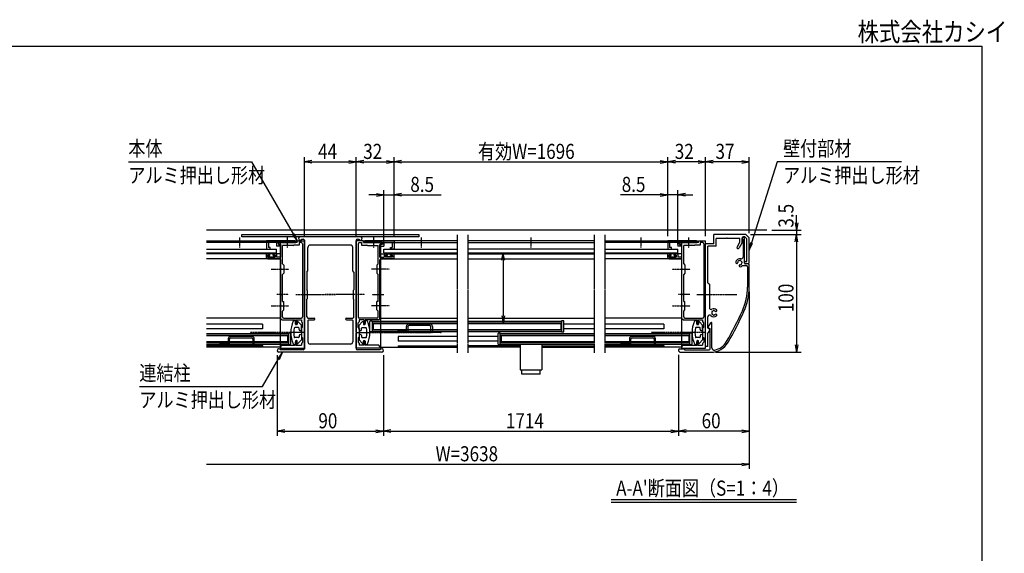
# Model space of a CAD drawing. Extents: x 600 to 18196, y 395 to 12196.
# Drawn here: x 8998 to 18196, y 7207 to 12196 of the extents above; entities that cross this region are included whole.
import ezdxf
from ezdxf.enums import TextEntityAlignment as Align

# ---------------------------------------------------------------- set-up
doc = ezdxf.new("R2010")
doc.units = 0
for name, pattern in [('ACANSTGL', [0.118, 0.079, -0.039]), ('DASHED2', [9.525, 6.35, -3.175]), ('PHANTOM2', [31.75, 15.875, -3.175, 3.175, -3.175, 3.175, -3.175])]:
    doc.linetypes.add(name, pattern=pattern)
for name, color, linetype in [('AM_0', 7, 'CONTINUOUS'), ('AM_5', 3, 'CONTINUOUS'), ('AM_6', 2, 'CONTINUOUS'), ('AM_7', 4, 'ACANSTGL'), ('AM_BOR', 7, 'CONTINUOUS'), ('CONT_S_2', 2, 'CONTINUOUS'), ('CONT_S_4', 4, 'CONTINUOUS')]:
    doc.layers.add(name, color=color, linetype=linetype)
doc.styles.add('Font_0', font='MS Gothic.ttf')

msp = doc.modelspace()

# ---------------------------------------------------------------- linework, layer by layer
at = {"layer": 'AM_0'}
for p, q in [((10742.5, 10127.5), (11579.6, 10127.5)), ((11072.4, 10188.2), (12726.2, 10188.2)), ((11072.4, 10166.1), (11072.4, 10188.2)), ((12726.2, 10166.1), (11072.4, 10166.1)), ((11571.3, 10127.5), (11304, 10127.5)), ((11304, 10127.5), (11304, 10050.3)), ((11430.7, 10127.5), (11430.7, 9261.5)), ((11579.6, 10111), (11579.6, 10127.5)), ((11590.6, 10127.5), (11656.8, 10127.5)), ((11590.6, 10111), (11590.6, 10127.5)), ((12180.4, 10166.1), (11618.2, 10166.1)), ((11633.8, 10144.1), (11645.7, 10144.1)), ((11656.8, 10133), (11656.8, 9630.9)), ((11656.8, 9275.4), (11656.8, 10127.5)), ((12141.9, 10133), (12141.9, 9630.9)), ((12141.9, 9275.4), (12141.9, 10127.5)), ((12208, 10127.5), (12141.9, 10127.5)), ((12152.9, 10144.1), (12164.9, 10144.1)), ((12208, 10111), (12208, 10127.5)), ((12219, 10111), (12219, 10127.5)), ((13083.9, 10127.5), (12219, 10127.5)), ((12227.3, 10127.5), (12494.7, 10127.5)), ((12367.9, 10127.5), (12367.9, 9135.3)), ((12494.7, 10127.5), (12494.7, 10050.3)), ((12726.2, 10188.2), (12726.2, 10166.1)), ((14363.9, 10127.5), (13183.2, 10127.5)), ((14463.2, 10127.5), (15328.1, 10127.5)), ((15319.8, 10127.5), (15052.5, 10127.5)), ((15052.5, 10127.5), (15052.5, 10050.3)), ((15179.2, 10127.5), (15179.2, 9261.5)), ((15328.1, 10111), (15328.1, 10127.5)), ((15339.1, 10127.5), (15405.3, 10127.5)), ((15339.1, 10111), (15339.1, 10127.5)), ((15405.3, 9275.4), (15405.3, 10127.5)), ((15780.1, 10188.2), (15482.4, 10188.2)), ((15482.4, 10100), (15482.4, 10188.2)), ((15504.5, 10077.9), (15504.5, 10149.6)), ((15598.7, 10149.6), (15504.5, 10149.6)), ((15725, 10149.6), (15608.8, 10149.6)), ((15725, 10122.8), (15725, 10149.6)), ((15747, 10116.9), (15747, 10155.1)), ((15754.7, 10139.1), (15754.7, 9975.9)), ((15771, 10166.1), (15758.1, 10166.1)), ((15769.1, 9918), (15769.1, 10149.6)), ((15791.1, 10145.9), (15771, 10166.1)), ((15813.2, 10155.1), (15780.1, 10188.2)), ((15791.1, 9940.1), (15791.1, 10145.9)), ((15813.2, 9923.6), (15813.2, 10155.1)), ((11579.6, 10111), (10742.5, 10111)), ((10742.5, 10050.3), (11397.7, 10050.3)), ((11304, 10050.3), (11337, 10050.3)), ((11397.7, 10111), (11320.5, 10111)), ((11320.5, 10111), (11320.5, 10066.9)), ((11337, 10066.9), (11320.5, 10066.9)), ((11337, 10050.3), (11337, 10066.9)), ((11397.7, 10111), (11397.7, 10077.9)), ((11430.7, 10077.9), (11397.7, 10077.9)), ((11397.7, 10017.3), (11397.7, 10050.3)), ((11491.8, 10111), (11414.2, 10111)), ((11414.2, 10100), (11414.2, 10111)), ((11414.2, 10111), (11491.8, 10111)), ((11414.2, 10111), (11414.2, 10094.4)), ((11414.2, 10100), (11436.3, 10094)), ((11414.2, 10094.4), (11430.7, 10090)), ((11430.7, 10090), (11430.7, 10077.9)), ((11436.3, 9976.5), (11436.3, 10094)), ((11552, 10083.4), (11452.8, 10083.4)), ((11452.8, 9912.5), (11452.8, 10083.4)), ((11590.6, 10111), (11501.9, 10111)), ((11501.9, 10111), (11571.3, 10111)), ((11552, 10083.4), (11557.5, 10088.9)), ((11607.1, 10088.9), (11557.5, 10088.9)), ((11607.1, 10111), (11607.1, 10088.9)), ((11629.2, 10111), (11607.1, 10111)), ((11640.2, 10100), (11640.2, 9416.4)), ((11689.8, 9846.4), (11689.8, 10066.9)), ((12086.7, 10088.9), (11711.9, 10088.9)), ((12108.8, 9846.4), (12108.8, 10066.9)), ((12158.4, 10100), (12158.4, 9416.4)), ((12169.4, 10111), (12191.5, 10111)), ((12191.5, 10111), (12191.5, 10088.9)), ((12191.5, 10088.9), (12241.1, 10088.9)), ((12208, 10111), (12296.7, 10111)), ((12219, 10111), (13083.9, 10111)), ((12296.7, 10111), (12227.3, 10111)), ((12246.6, 10083.4), (12241.1, 10088.9)), ((12246.6, 10083.4), (12345.8, 10083.4)), ((12306.8, 10111), (12384.4, 10111)), ((12384.4, 10111), (12306.8, 10111)), ((12345.8, 9912.5), (12345.8, 10083.4)), ((12384.4, 10100), (12362.4, 10094)), ((12362.4, 9976.5), (12362.4, 10094)), ((12384.4, 10094.4), (12367.9, 10090)), ((12367.9, 10090), (12367.9, 10077.9)), ((12367.9, 10077.9), (12400.9, 10077.9)), ((12384.4, 10100), (12384.4, 10111)), ((12384.4, 10111), (12384.4, 10094.4)), ((12400.9, 10111), (12478.1, 10111)), ((12400.9, 10111), (12400.9, 10077.9)), ((12400.9, 10017.3), (12400.9, 10050.3)), ((12400.9, 10050.3), (13083.9, 10050.3)), ((12461.6, 10050.3), (12461.6, 10066.9)), ((12461.6, 10066.9), (12478.1, 10066.9)), ((12494.7, 10050.3), (12461.6, 10050.3)), ((12478.1, 10111), (12478.1, 10066.9)), ((13183.2, 10111), (14363.9, 10111)), ((14363.9, 10050.3), (13183.2, 10050.3)), ((15328.1, 10111), (14463.2, 10111)), ((14463.2, 10050.3), (15146.2, 10050.3)), ((15052.5, 10050.3), (15085.5, 10050.3)), ((15146.2, 10111), (15069, 10111)), ((15069, 10111), (15069, 10066.9)), ((15085.5, 10066.9), (15069, 10066.9)), ((15085.5, 10050.3), (15085.5, 10066.9)), ((15146.2, 10111), (15146.2, 10077.9)), ((15179.2, 10077.9), (15146.2, 10077.9)), ((15146.2, 10017.3), (15146.2, 10050.3)), ((15240.3, 10111), (15162.7, 10111)), ((15162.7, 10100), (15162.7, 10111)), ((15162.7, 10111), (15240.3, 10111)), ((15162.7, 10111), (15162.7, 10094.4)), ((15162.7, 10100), (15184.8, 10094)), ((15162.7, 10094.4), (15179.2, 10090)), ((15179.2, 10090), (15179.2, 10077.9)), ((15184.8, 9976.5), (15184.8, 10094)), ((15300.5, 10083.4), (15201.3, 10083.4)), ((15201.3, 9912.5), (15201.3, 10083.4)), ((15339.1, 10111), (15250.4, 10111)), ((15250.4, 10111), (15319.8, 10111)), ((15300.5, 10083.4), (15306, 10088.9)), ((15355.6, 10088.9), (15306, 10088.9)), ((15355.6, 10111), (15355.6, 10088.9)), ((15377.7, 10111), (15355.6, 10111)), ((15388.7, 10100), (15388.7, 9416.4)), ((15405.3, 9140.8), (15405.3, 10100)), ((15482.4, 10100), (15405.3, 10100)), ((15427.3, 9736.1), (15427.3, 10077.9)), ((15504.5, 10077.9), (15427.3, 10077.9)), ((15722, 10111.8), (15699.3, 10072.4)), ((15744.1, 10105.9), (15718.4, 10061.3)), ((10742.5, 10017.3), (11397.7, 10017.3)), ((11430.7, 10006.2), (10742.5, 10006.2)), ((11430.7, 9959.9), (10742.5, 9959.9)), ((11304, 9971), (11304, 10000.7)), ((11309.5, 10006.2), (11328.2, 10006.2)), ((11315, 9959.9), (11425.2, 9959.9)), ((11317.2, 9993), (11333.7, 9993)), ((11317.2, 9976.5), (11317.2, 9993)), ((11317.2, 9976.5), (11383.3, 9976.5)), ((11333.7, 9993), (11333.7, 10000.7)), ((11366.8, 9993), (11366.8, 10000.7)), ((11383.3, 9993), (11366.8, 9993)), ((11391.1, 10006.2), (11372.3, 10006.2)), ((11383.3, 9993), (11383.3, 9976.5)), ((11396.6, 10000.7), (11396.6, 9976.5)), ((11436.3, 9976.5), (11396.6, 9976.5)), ((11436.3, 9868), (11436.3, 9948.9)), ((12362.4, 9976.5), (12402, 9976.5)), ((12362.4, 9868), (12362.4, 9948.9)), ((12367.9, 10006.2), (13083.9, 10006.2)), ((12367.9, 9959.9), (13083.9, 9959.9)), ((12483.6, 9959.9), (12373.4, 9959.9)), ((12400.9, 10017.3), (13083.9, 10017.3)), ((12402, 10000.7), (12402, 9976.5)), ((12407.6, 10006.2), (12426.3, 10006.2)), ((12415.3, 9993), (12431.8, 9993)), ((12415.3, 9993), (12415.3, 9976.5)), ((12481.4, 9976.5), (12415.3, 9976.5)), ((12431.8, 9993), (12431.8, 10000.7)), ((12464.9, 9993), (12464.9, 10000.7)), ((12481.4, 9993), (12464.9, 9993)), ((12489.1, 10006.2), (12470.4, 10006.2)), ((12481.4, 9976.5), (12481.4, 9993)), ((12494.7, 9971), (12494.7, 10000.7)), ((13183.2, 10017.3), (14363.9, 10017.3)), ((13183.2, 10006.2), (14363.9, 10006.2)), ((13183.2, 9959.9), (14363.9, 9959.9)), ((14463.2, 10017.3), (15146.2, 10017.3)), ((15179.2, 10006.2), (14463.2, 10006.2)), ((15179.2, 9959.9), (14463.2, 9959.9)), ((15052.5, 9971), (15052.5, 10000.7)), ((15058, 10006.2), (15076.7, 10006.2)), ((15063.5, 9959.9), (15173.7, 9959.9)), ((15065.7, 9993), (15082.2, 9993)), ((15065.7, 9976.5), (15065.7, 9993)), ((15065.7, 9976.5), (15131.8, 9976.5)), ((15082.2, 9993), (15082.2, 10000.7)), ((15115.3, 9993), (15115.3, 10000.7)), ((15131.8, 9993), (15115.3, 9993)), ((15139.6, 10006.2), (15120.8, 10006.2)), ((15131.8, 9993), (15131.8, 9976.5)), ((15145.1, 10000.7), (15145.1, 9976.5)), ((15184.8, 9976.5), (15145.1, 9976.5)), ((15184.8, 9868), (15184.8, 9948.9)), ((15785.6, 9934.6), (15780.1, 9934.6)), ((11436.3, 9630.9), (11436.3, 9857.9)), ((11452.8, 9912.5), (11463.8, 9901.5)), ((11463.8, 9901.5), (11463.8, 9824.3)), ((11678.8, 9835.4), (11689.8, 9846.4)), ((12119.8, 9835.4), (12108.8, 9846.4)), ((12345.8, 9912.5), (12334.8, 9901.5)), ((12334.8, 9901.5), (12334.8, 9824.3)), ((12362.4, 9630.9), (12362.4, 9857.9)), ((15184.8, 9630.9), (15184.8, 9857.9)), ((15201.3, 9912.5), (15212.3, 9901.5)), ((15212.3, 9901.5), (15212.3, 9824.3)), ((15750.4, 9896), (15785.6, 9896)), ((15802.2, 9912.5), (15774.6, 9912.5)), ((15802.2, 9912.5), (15780.1, 9912.5)), ((15796.6, 9885), (15796.6, 9695.3)), ((15802.2, 9912.5), (15813.2, 9923.6)), ((15802.2, 9912.5), (15813.2, 9901.5)), ((15813.2, 9695.3), (15813.2, 9901.5)), ((11463.8, 9824.3), (11452.8, 9813.3)), ((11452.8, 9559.7), (11452.8, 9813.3)), ((11678.8, 9835.4), (11678.8, 9670)), ((12119.8, 9835.4), (12119.8, 9670)), ((12334.8, 9824.3), (12345.8, 9813.3)), ((12345.8, 9559.7), (12345.8, 9813.3)), ((15212.3, 9824.3), (15201.3, 9813.3)), ((15201.3, 9559.7), (15201.3, 9813.3)), ((11684.3, 9664.5), (11678.8, 9670)), ((11684.3, 9664.5), (11684.3, 9587.3)), ((12114.3, 9664.5), (12119.8, 9670)), ((12114.3, 9664.5), (12114.3, 9587.3)), ((15427.3, 9736.1), (15440.5, 9722.9)), ((15440.5, 9722.9), (15440.5, 9630.9)), ((11436.3, 9526.2), (11436.3, 9620.8)), ((11656.8, 9620.8), (11656.8, 9118.7)), ((11678.8, 9581.8), (11684.3, 9587.3)), ((11678.8, 9416.4), (11678.8, 9581.8)), ((12119.8, 9581.8), (12114.3, 9587.3)), ((12119.8, 9416.4), (12119.8, 9581.8)), ((12141.9, 9620.8), (12141.9, 9118.7)), ((12362.4, 9526.2), (12362.4, 9620.8)), ((15184.8, 9526.2), (15184.8, 9620.8)), ((15440.5, 9620.8), (15440.5, 9502.7)), ((11436.3, 9399.9), (11436.3, 9516.1)), ((11452.8, 9559.7), (11463.8, 9559.7)), ((11452.8, 9471.5), (11463.8, 9482.6)), ((11463.8, 9482.6), (11463.8, 9559.7)), ((12334.8, 9482.6), (12334.8, 9559.7)), ((12345.8, 9559.7), (12334.8, 9559.7)), ((12345.8, 9471.5), (12334.8, 9482.6)), ((12362.4, 9399.9), (12362.4, 9516.1)), ((15184.8, 9399.9), (15184.8, 9516.1)), ((15201.3, 9559.7), (15212.3, 9559.7)), ((15201.3, 9471.5), (15212.3, 9482.6)), ((15212.3, 9482.6), (15212.3, 9559.7)), ((11430.7, 9405.4), (10742.5, 9405.4)), ((11447.3, 9388.8), (11436.3, 9399.9)), ((11447.3, 9388.8), (11574.1, 9388.8)), ((11452.8, 9416.4), (11452.8, 9471.5)), ((11463.8, 9405.4), (11629.2, 9405.4)), ((11574.1, 9388.8), (11574.1, 9355.8)), ((11581.8, 9388.8), (11629.2, 9388.8)), ((11629.2, 9388.8), (11629.2, 9372.3)), ((11678.8, 9416.4), (11689.8, 9405.4)), ((11689.8, 9405.4), (11747.7, 9405.4)), ((11689.8, 9383.3), (11689.8, 9184.9)), ((11695.3, 9388.8), (11747.7, 9388.8)), ((12050.9, 9405.4), (12108.8, 9405.4)), ((12050.9, 9388.8), (12103.3, 9388.8)), ((12119.8, 9416.4), (12108.8, 9405.4)), ((12108.8, 9383.3), (12108.8, 9184.9)), ((12334.8, 9405.4), (12169.4, 9405.4)), ((12169.4, 9388.8), (12169.4, 9372.3)), ((12216.8, 9388.8), (12169.4, 9388.8)), ((12351.3, 9388.8), (12224.5, 9388.8)), ((12224.5, 9388.8), (12224.5, 9355.8)), ((12345.8, 9416.4), (12345.8, 9471.5)), ((12351.3, 9388.8), (12362.4, 9399.9)), ((12367.9, 9405.4), (13083.9, 9405.4)), ((13183.2, 9405.4), (14363.9, 9405.4)), ((15179.2, 9405.4), (14463.2, 9405.4)), ((15195.8, 9388.8), (15184.8, 9399.9)), ((15195.8, 9388.8), (15322.6, 9388.8)), ((15201.3, 9416.4), (15201.3, 9471.5)), ((15212.3, 9405.4), (15377.7, 9405.4)), ((15322.6, 9388.8), (15322.6, 9355.8)), ((15330.3, 9388.8), (15377.7, 9388.8)), ((15377.7, 9388.8), (15377.7, 9372.3)), ((15427.3, 9314), (15427.3, 9417.2)), ((11265.4, 9350.3), (10742.5, 9350.3)), ((11265.4, 9306.2), (10742.5, 9306.2)), ((11265.4, 9350.3), (11265.4, 9306.2)), ((11601.6, 9317.2), (11566.9, 9317.2)), ((11574.1, 9350.3), (11574.1, 9372.3)), ((11574.1, 9355.8), (11586.2, 9355.8)), ((11585.1, 9344.7), (11579.6, 9344.7)), ((11586.2, 9380), (11586.2, 9355.8)), ((11590.6, 9366.8), (11590.6, 9350.3)), ((11629.2, 9339.2), (11600.2, 9370.5)), ((11607.1, 9297.9), (11607.1, 9311.7)), ((11640.2, 9361.3), (11629.2, 9372.3)), ((11629.2, 9297.9), (11629.2, 9339.2)), ((11629.2, 9308.9), (11640.2, 9319.9)), ((11629.2, 9308.9), (11629.2, 9231.7)), ((11640.2, 9319.9), (11640.2, 9361.3)), ((12158.4, 9361.3), (12169.4, 9372.3)), ((12158.4, 9319.9), (12158.4, 9361.3)), ((12169.4, 9308.9), (12158.4, 9319.9)), ((12169.4, 9339.2), (12198.5, 9370.5)), ((12169.4, 9297.9), (12169.4, 9339.2)), ((12169.4, 9308.9), (12169.4, 9231.7)), ((12191.5, 9297.9), (12191.5, 9311.7)), ((12197, 9317.2), (12231.7, 9317.2)), ((12208, 9366.8), (12208, 9350.3)), ((12212.4, 9380), (12212.4, 9355.8)), ((12224.5, 9355.8), (12212.4, 9355.8)), ((12213.5, 9344.7), (12219, 9344.7)), ((12224.5, 9350.3), (12224.5, 9372.3)), ((12268.6, 9281.4), (12268.6, 9375.1)), ((12274.2, 9380.6), (12290.7, 9380.6)), ((12290.7, 9380.6), (12290.7, 9275.8)), ((12290.7, 9377.3), (13083.9, 9377.3)), ((12299, 9355.8), (13083.9, 9355.8)), ((12299, 9355.8), (12299, 9300.6)), ((12299, 9300.6), (13083.9, 9300.6)), ((13183.2, 9377.3), (14060, 9377.3)), ((13183.2, 9355.8), (14051.7, 9355.8)), ((13183.2, 9300.6), (14051.7, 9300.6)), ((14051.7, 9355.8), (14051.7, 9300.6)), ((14060, 9380.6), (14060, 9275.8)), ((14076.5, 9380.6), (14060, 9380.6)), ((14082, 9281.4), (14082, 9375.1)), ((14363.9, 9350.3), (14082, 9350.3)), ((14363.9, 9306.2), (14082, 9306.2)), ((15013.9, 9350.3), (14463.2, 9350.3)), ((15013.9, 9306.2), (14463.2, 9306.2)), ((15013.9, 9350.3), (15013.9, 9306.2)), ((15350.1, 9317.2), (15315.4, 9317.2)), ((15322.6, 9350.3), (15322.6, 9372.3)), ((15322.6, 9355.8), (15334.7, 9355.8)), ((15333.6, 9344.7), (15328.1, 9344.7)), ((15334.7, 9380), (15334.7, 9355.8)), ((15339.1, 9366.8), (15339.1, 9350.3)), ((15377.7, 9339.2), (15348.7, 9370.5)), ((15355.6, 9297.9), (15355.6, 9311.7)), ((15388.7, 9361.3), (15377.7, 9372.3)), ((15377.7, 9297.9), (15377.7, 9339.2)), ((15377.7, 9308.9), (15388.7, 9319.9)), ((15377.7, 9308.9), (15377.7, 9231.7)), ((15388.7, 9319.9), (15388.7, 9361.3)), ((15443.7, 9295.9), (15428.8, 9270.1)), ((15430.2, 9322.3), (15453.4, 9362.4)), ((15441.3, 9303.6), (15430.4, 9309)), ((15432.5, 9314.6), (15446.3, 9307.7)), ((15449.4, 9118.7), (15449.4, 9302.7)), ((15463.7, 9127.8), (15463.7, 9359.6)), ((10742.5, 9261.5), (11507.9, 9261.5)), ((11499.7, 9240), (10742.5, 9240)), ((11499.7, 9240), (11499.7, 9184.9)), ((11507.9, 9264.8), (11507.9, 9160.1)), ((11524.5, 9264.8), (11507.9, 9264.8)), ((11530, 9165.6), (11530, 9259.3)), ((11601.6, 9223.5), (11566.9, 9223.5)), ((11629.2, 9201.4), (11600.2, 9170.1)), ((11607.1, 9242.8), (11607.1, 9229)), ((11629.2, 9242.8), (11629.2, 9201.4)), ((11629.2, 9231.7), (11640.2, 9220.7)), ((11640.2, 9220.7), (11640.2, 9179.4)), ((11656.8, 9124.2), (11656.8, 9265.3)), ((12141.9, 9124.2), (12141.9, 9265.3)), ((12169.4, 9231.7), (12158.4, 9220.7)), ((12158.4, 9220.7), (12158.4, 9179.4)), ((12169.4, 9242.8), (12169.4, 9201.4)), ((12169.4, 9201.4), (12198.5, 9170.1)), ((12191.5, 9242.8), (12191.5, 9229)), ((12197, 9223.5), (12231.7, 9223.5)), ((12290.7, 9275.8), (12274.2, 9275.8)), ((12290.7, 9279.1), (13083.9, 9279.1)), ((13083.9, 9234.5), (12533.2, 9234.5)), ((12533.2, 9234.5), (12533.2, 9190.4)), ((13183.2, 9279.1), (14060, 9279.1)), ((13464.6, 9234.5), (13183.2, 9234.5)), ((13464.6, 9259.3), (13464.6, 9165.6)), ((13486.7, 9264.8), (13470.2, 9264.8)), ((13486.7, 9160.1), (13486.7, 9264.8)), ((13486.7, 9261.5), (14363.9, 9261.5)), ((14363.9, 9240), (13495, 9240)), ((13495, 9240), (13495, 9184.9)), ((14060, 9275.8), (14076.5, 9275.8)), ((14463.2, 9261.5), (15256.4, 9261.5)), ((15248.2, 9240), (14463.2, 9240)), ((15248.2, 9240), (15248.2, 9184.9)), ((15256.4, 9264.8), (15256.4, 9160.1)), ((15273, 9264.8), (15256.4, 9264.8)), ((15278.5, 9165.6), (15278.5, 9259.3)), ((15350.1, 9223.5), (15315.4, 9223.5)), ((15377.7, 9201.4), (15348.7, 9170.1)), ((15355.6, 9242.8), (15355.6, 9229)), ((15377.7, 9242.8), (15377.7, 9201.4)), ((15377.7, 9231.7), (15388.7, 9220.7)), ((15388.7, 9220.7), (15388.7, 9179.4)), ((15405.3, 9124.2), (15405.3, 9265.3)), ((15427.3, 9140.8), (15427.3, 9264.6)), ((11499.7, 9184.9), (10742.5, 9184.9)), ((10742.5, 9163.4), (11507.9, 9163.4)), ((11265.4, 9146.3), (10742.5, 9146.3)), ((11430.7, 9135.3), (10742.5, 9135.3)), ((11265.4, 9146.3), (11265.4, 9135.3)), ((11430.7, 9163.4), (11430.7, 9135.3)), ((11436.3, 9133.1), (11430.7, 9133.1)), ((11430.7, 9133.1), (11430.7, 9124.2)), ((11430.7, 9124.2), (11656.8, 9124.2)), ((11645.7, 9107.7), (11435.3, 9107.7)), ((11436.3, 9140.8), (11447.3, 9151.8)), ((11436.3, 9140.8), (11436.3, 9133.1)), ((11447.3, 9151.8), (11574.1, 9151.8)), ((11507.9, 9160.1), (11524.5, 9160.1)), ((11574.1, 9190.4), (11574.1, 9168.3)), ((11574.1, 9151.8), (11574.1, 9184.9)), ((11574.1, 9184.9), (11586.2, 9184.9)), ((11585.1, 9195.9), (11579.6, 9195.9)), ((11581.8, 9151.8), (11629.2, 9151.8)), ((11586.2, 9160.6), (11586.2, 9184.9)), ((11590.6, 9173.9), (11590.6, 9190.4)), ((11640.2, 9179.4), (11629.2, 9168.3)), ((11629.2, 9168.3), (11629.2, 9151.8)), ((12086.7, 9162.8), (11711.9, 9162.8)), ((12367.9, 9124.2), (12141.9, 9124.2)), ((12363.3, 9107.7), (12152.9, 9107.7)), ((12158.4, 9179.4), (12169.4, 9168.3)), ((12169.4, 9168.3), (12169.4, 9151.8)), ((12216.8, 9151.8), (12169.4, 9151.8)), ((12208, 9173.9), (12208, 9190.4)), ((12212.4, 9160.6), (12212.4, 9184.9)), ((12224.5, 9184.9), (12212.4, 9184.9)), ((12213.5, 9195.9), (12219, 9195.9)), ((12224.5, 9190.4), (12224.5, 9168.3)), ((12224.5, 9151.8), (12224.5, 9184.9)), ((12351.3, 9151.8), (12224.5, 9151.8)), ((12362.4, 9140.8), (12351.3, 9151.8)), ((12362.4, 9140.8), (12362.4, 9133.1)), ((12362.4, 9133.1), (12367.9, 9133.1)), ((12367.9, 9135.3), (13083.9, 9135.3)), ((12367.9, 9133.1), (12367.9, 9124.2)), ((12532.8, 9146.3), (13083.5, 9146.3)), ((13083.9, 9190.4), (12533.2, 9190.4)), ((12533.2, 9146.3), (13083.9, 9146.3)), ((12533.2, 9146.3), (12533.2, 9135.3)), ((13464.6, 9190.4), (13183.2, 9190.4)), ((13673.2, 9146.3), (13183.2, 9146.3)), ((13673.2, 9135.3), (13183.2, 9135.3)), ((13470.2, 9160.1), (13486.7, 9160.1)), ((13486.7, 9163.4), (14363.9, 9163.4)), ((14363.9, 9184.9), (13495, 9184.9)), ((13673.2, 9163.4), (13673.2, 8923)), ((13873.9, 9163.4), (13873.9, 8923)), ((13873.9, 9146.3), (14363.9, 9146.3)), ((13873.9, 9135.3), (14363.9, 9135.3)), ((15248.2, 9184.9), (14463.2, 9184.9)), ((14463.2, 9163.4), (15256.4, 9163.4)), ((15013.9, 9146.3), (14463.2, 9146.3)), ((15179.2, 9135.3), (14463.2, 9135.3)), ((15013.9, 9146.3), (15013.9, 9135.3)), ((15162.7, 9118.7), (15206.8, 9118.7)), ((15179.2, 9163.4), (15179.2, 9135.3)), ((15184.8, 9133.1), (15179.2, 9133.1)), ((15179.2, 9133.1), (15179.2, 9124.2)), ((15179.2, 9124.2), (15405.3, 9124.2)), ((15184.8, 9140.8), (15195.8, 9151.8)), ((15184.8, 9140.8), (15184.8, 9133.1)), ((15195.8, 9151.8), (15322.6, 9151.8)), ((15206.8, 9118.7), (15206.8, 9107.7)), ((15206.8, 9107.7), (15438.3, 9107.7)), ((15256.4, 9160.1), (15273, 9160.1)), ((15322.6, 9190.4), (15322.6, 9168.3)), ((15322.6, 9151.8), (15322.6, 9184.9)), ((15322.6, 9184.9), (15334.7, 9184.9)), ((15333.6, 9195.9), (15328.1, 9195.9)), ((15330.3, 9151.8), (15377.7, 9151.8)), ((15334.7, 9160.6), (15334.7, 9184.9)), ((15339.1, 9173.9), (15339.1, 9190.4)), ((15388.7, 9179.4), (15377.7, 9168.3)), ((15377.7, 9168.3), (15377.7, 9151.8)), ((15427.3, 9140.8), (15405.3, 9140.8)), ((12378.9, 9085.7), (11419.7, 9085.7)), ((15173.7, 9085.7), (15453.5, 9085.7)), ((13673.2, 8923), (13873.9, 8923)), ((13687.6, 8882.2), (13687.6, 8923)), ((13859.6, 8882.2), (13859.6, 8923)), ((13859.6, 8882.2), (13687.6, 8882.2))]:
    msp.add_line(p, q, dxfattribs=at)
at = {"layer": 'AM_0', "linetype": 'PHANTOM2'}
for p, q in [((13083.9, 10182.6), (13083.9, 9080.1)), ((13183.2, 10182.6), (13183.2, 9080.1)), ((14363.9, 10182.6), (14363.9, 9080.1)), ((14463.2, 10182.6), (14463.2, 9080.1))]:
    msp.add_line(p, q, dxfattribs=at)
at = {"layer": 'AM_0', "linetype": 'DASHED2'}
for p, q in [((12367.9, 10050.3), (12367.9, 10111)), ((11430.7, 9261.5), (11430.7, 9163.4)), ((15179.2, 9261.5), (15179.2, 9163.4))]:
    msp.add_line(p, q, dxfattribs=at)
at = {"layer": 'AM_0'}
for centre, radius, start, end in [((11571.3, 10119.3), 8.27, 270, 90), ((11618.2, 10149.6), 16.5, 90, 340.52878), ((11645.7, 10133), 11, 0, 90), ((12152.9, 10133), 11, 90, 180), ((12180.4, 10149.6), 16.5, 199.47122, 90), ((12227.3, 10119.3), 8.27, 90, 270), ((15319.8, 10119.3), 8.27, 270, 90), ((15603.7, 10147.4), 5.51, 23.57818, 156.42182), ((15702.9, 10122.8), 22.1, 330, 0), ((15758.1, 10155.1), 11, 90, 179.99998), ((15758.1, 10149.6), 11, 0, 252.5424), ((11496.9, 10108.8), 5.51, 23.57818, 156.42182), ((11496.9, 10113.2), 5.51, 203.57818, 336.42182), ((11629.2, 10100), 11, 0, 90), ((11711.9, 10066.9), 22, 90, 180), ((12086.7, 10066.9), 22, 0, 90), ((12169.4, 10100), 11, 90, 180), ((12301.7, 10108.8), 5.51, 23.57818, 156.42182), ((12301.7, 10113.2), 5.51, 203.57818, 336.42182), ((15245.4, 10108.8), 5.51, 23.57818, 156.42182), ((15245.4, 10113.2), 5.51, 203.57818, 336.42182), ((15377.7, 10100), 11, 0, 90), ((15708.8, 10066.8), 11, 150, 330), ((15725, 10116.9), 22.1, 330, 0), ((11309.5, 10000.7), 5.51, 90, 180), ((11315, 9971), 11, 180, 270), ((11328.2, 10000.7), 5.51, 0, 90), ((11372.3, 10000.7), 5.51, 90, 180), ((11391.1, 10000.7), 5.51, 0, 90), ((11425.2, 9948.9), 11, 0, 90), ((12373.4, 9948.9), 11, 90, 180), ((12407.6, 10000.7), 5.51, 90, 180), ((12426.3, 10000.7), 5.51, 0, 90), ((12470.4, 10000.7), 5.51, 90, 180), ((12483.6, 9971), 11, 270, 0), ((12489.1, 10000.7), 5.51, 0, 90), ((15058, 10000.7), 5.51, 90, 180), ((15063.5, 9971), 11, 180, 270), ((15076.7, 10000.7), 5.51, 0, 90), ((15120.8, 10000.7), 5.51, 90, 180), ((15139.6, 10000.7), 5.51, 0, 90), ((15173.7, 9948.9), 11, 0, 90), ((15725, 9923.6), 37.5, 75.8242, 176.31359), ((15713.3, 9935.3), 5.51, 67.02435, 202.97559), ((15725, 9923.6), 19.3, 90.3589, 119.64112), ((15729.3, 9939.5), 5.51, 7.02451, 142.97562), ((15738.2, 9975.9), 16.5, 255.8242, 0), ((15725, 9923.6), 19.3, 30.3589, 59.64113), ((15780.1, 9923.6), 11, 90, 270), ((15785.6, 9940.1), 5.51, 270, 0), ((11434.1, 9862.9), 5.51, 293.57818, 66.42182), ((12364.6, 9862.9), 5.51, 113.57818, 246.42182), ((15182.6, 9862.9), 5.51, 293.57818, 66.42182), ((15696.7, 9925.4), 9.1, 176.31361, 356.31363), ((15725, 9923.6), 19.3, 150.35887, 176.31365), ((15726.8, 9895.2), 9.1, 93.68641, 273.68632), ((15725, 9923.6), 19.3, 273.68643, 299.64114), ((15725, 9923.6), 37.5, 273.68648, 312.66792), ((15736.7, 9911.9), 5.51, 247.02443, 22.97568), ((15741, 9927.8), 5.51, 307.02442, 82.97552), ((15725, 9923.6), 19.3, 330.35891, 359.64113), ((15774.6, 9918), 5.51, 180, 270), ((15785.6, 9885), 11, 0, 90), ((15261.9, 9695.3), 534.7, 335.60568, 0), ((15261.9, 9695.3), 551.3, 335.60568, 0), ((11434.1, 9625.9), 5.51, 293.57818, 66.42182), ((11654.6, 9625.9), 5.51, 293.57818, 66.42182), ((12144.1, 9625.9), 5.51, 113.57818, 246.42182), ((12364.6, 9625.9), 5.51, 113.57818, 246.42182), ((15182.6, 9625.9), 5.51, 293.57818, 66.42182), ((15442.7, 9625.9), 5.51, 113.57818, 246.42182), ((11434.1, 9521.1), 5.51, 293.57818, 66.42182), ((12364.6, 9521.1), 5.51, 113.57818, 246.42182), ((15182.6, 9521.1), 5.51, 293.57818, 66.42182), ((15457.1, 9502.7), 16.5, 180, 297.99456), ((15482.4, 9455), 37.5, 48.68643, 117.99456), ((15482.4, 9471.5), 5.51, 22.02437, 157.97563), ((15501.2, 9476.3), 9.1, 228.68641, 48.68643), ((12751.7, 10833.6), 3291, 329.98874, 335.60568), ((11463.8, 9416.4), 11, 180, 270), ((11563, 9372.3), 11, 0, 155.59906), ((11592.8, 9388.8), 11, 180, 233.1301), ((11629.2, 9416.4), 11, 270, 0), ((11695.3, 9383.3), 5.51, 90, 180), ((11747.7, 9397.1), 8.27, 270, 90), ((12050.9, 9397.1), 8.27, 90, 270), ((12103.3, 9383.3), 5.51, 0, 90), ((12169.4, 9416.4), 11, 180, 270), ((12205.8, 9388.8), 11, 306.8699, 0), ((12235.6, 9372.3), 11, 24.40094, 180), ((12334.8, 9416.4), 11, 270, 0), ((15212.3, 9416.4), 11, 180, 270), ((15311.5, 9372.3), 11, 0, 155.59906), ((15341.3, 9388.8), 11, 180, 233.1301), ((15377.7, 9416.4), 11, 270, 0), ((15443.8, 9417.2), 16.5, 44.4153, 180), ((15482.4, 9455), 37.5, 224.4153, 311.31361), ((15468.1, 9463.3), 5.51, 82.02437, 217.97551), ((15468.1, 9446.7), 5.51, 142.02448, 277.97562), ((15482.4, 9455), 19.3, 165.35884, 194.64112), ((15482.4, 9455), 19.3, 105.35888, 134.64109), ((15482.4, 9455), 19.3, 225.35889, 254.64111), ((15482.4, 9438.5), 5.51, 202.02435, 337.97561), ((15482.4, 9455), 19.3, 48.68638, 74.64112), ((15482.4, 9455), 19.3, 285.35889, 311.31366), ((15501.2, 9433.7), 9.1, 311.31361, 131.31362), ((12751.7, 10833.6), 3307.5, 329.98874, 335.60568), ((11787.9, 9270.3), 257.9, 155.59906, 204.40094), ((11787.9, 9270.3), 230.3, 169.40252, 190.59748), ((11566.9, 9311.7), 5.51, 90, 169.40252), ((11579.6, 9350.3), 5.51, 180, 270), ((11585.1, 9350.3), 5.51, 270, 0), ((11596.1, 9366.8), 5.51, 42.83826, 180), ((11601.6, 9311.7), 5.51, 0, 90), ((11618.2, 9297.9), 11, 180, 0), ((12180.4, 9297.9), 11, 180, 0), ((12197, 9311.7), 5.51, 90, 180), ((12202.5, 9366.8), 5.51, 0, 137.16174), ((12213.5, 9350.3), 5.51, 180, 270), ((12219, 9350.3), 5.51, 270, 0), ((12231.7, 9311.7), 5.51, 10.59748, 90), ((12010.8, 9270.3), 230.3, 349.40252, 10.59748), ((12010.8, 9270.3), 257.9, 335.59906, 24.40094), ((12274.2, 9375.1), 5.51, 90, 180), ((14076.5, 9375.1), 5.51, 0, 90), ((15536.4, 9270.3), 257.9, 155.59906, 204.40094), ((15536.4, 9270.3), 230.3, 169.40252, 190.59748), ((15315.4, 9311.7), 5.51, 90, 169.40252), ((15328.1, 9350.3), 5.51, 180, 270), ((15333.6, 9350.3), 5.51, 270, 0), ((15344.6, 9366.8), 5.51, 42.83826, 180), ((15350.1, 9311.7), 5.51, 0, 90), ((15366.7, 9297.9), 11, 180, 0), ((15432.8, 9314), 5.51, 180, 243.53116), ((15435, 9319.5), 5.51, 150, 243.43495), ((15438.9, 9298.6), 5.51, 330, 63.53116), ((15443.8, 9302.7), 5.51, 0, 63.43495), ((15458.2, 9359.6), 5.51, 0, 150), ((11524.5, 9259.3), 5.51, 0, 90), ((11566.9, 9229), 5.51, 190.59748, 270), ((11601.6, 9229), 5.51, 270, 0), ((11618.2, 9242.8), 11, 0, 180), ((11659, 9270.3), 5.51, 113.57818, 246.42182), ((12139.7, 9270.3), 5.51, 293.57818, 66.42182), ((12180.4, 9242.8), 11, 0, 180), ((12197, 9229), 5.51, 180, 270), ((12231.7, 9229), 5.51, 270, 349.40252), ((12274.2, 9281.4), 5.51, 180, 270), ((13470.2, 9259.3), 5.51, 90, 180), ((14076.5, 9281.4), 5.51, 270, 0), ((15273, 9259.3), 5.51, 0, 90), ((15315.4, 9229), 5.51, 190.59748, 270), ((15350.1, 9229), 5.51, 270, 0), ((15366.7, 9242.8), 11, 0, 180), ((15407.5, 9270.3), 5.51, 113.57818, 246.42182), ((15438.3, 9264.6), 11, 150, 180), ((11419.7, 9102.2), 16.5, 19.47122, 270), ((11524.5, 9165.6), 5.51, 270, 0), ((11563, 9168.3), 11, 204.40094, 0), ((11579.6, 9190.4), 5.51, 90, 180), ((11592.8, 9151.8), 11, 126.8699, 180), ((11585.1, 9190.4), 5.51, 0, 90), ((11596.1, 9173.9), 5.51, 180, 317.16174), ((11645.7, 9118.7), 11, 270, 0), ((11711.9, 9184.9), 22, 180, 270), ((12086.7, 9184.9), 22, 270, 0), ((12152.9, 9118.7), 11, 180, 270), ((12202.5, 9173.9), 5.51, 222.83826, 0), ((12213.5, 9190.4), 5.51, 90, 180), ((12205.8, 9151.8), 11, 0, 53.1301), ((12219, 9190.4), 5.51, 0, 90), ((12235.6, 9168.3), 11, 180, 335.59906), ((12378.9, 9102.2), 16.5, 270, 160.52878), ((13470.2, 9165.6), 5.51, 180, 270), ((15162.7, 9107.7), 11, 90, 180), ((15173.7, 9107.7), 22, 180, 270), ((15273, 9165.6), 5.51, 270, 0), ((15311.5, 9168.3), 11, 204.40094, 0), ((15328.1, 9190.4), 5.51, 90, 180), ((15341.3, 9151.8), 11, 126.8699, 180), ((15333.6, 9190.4), 5.51, 0, 90), ((15344.6, 9173.9), 5.51, 180, 317.16174), ((15438.3, 9118.7), 11, 270, 0), ((15453.5, 9273.1), 187.4, 270, 329.98874), ((15485.7, 9127.8), 22.1, 180, 282.50793), ((15453.5, 9273.1), 170.9, 282.50793, 329.98874)]:
    msp.add_arc(centre, radius, start, end, dxfattribs=at)
at = {"layer": 'AM_5'}
for p, q in [((10012.5, 10866.2), (11164.3, 10866.2)), ((11164.3, 10866.2), (11555.3, 10188.6)), ((11656.8, 10171.6), (11656.8, 10910.3)), ((11727.3, 10878), (11656.8, 10866.2)), ((11727.3, 10854.4), (11656.8, 10866.2)), ((11656.8, 10866.2), (11727.3, 10866.2)), ((11727.3, 10866.2), (12071.3, 10866.2)), ((12071.3, 10878), (12141.9, 10866.2)), ((12071.3, 10854.4), (12141.9, 10866.2)), ((12141.9, 10866.2), (12071.3, 10866.2)), ((12141.9, 10171.6), (12141.9, 10910.3)), ((12141.9, 10171.6), (12141.9, 10910.3)), ((12212.4, 10878), (12141.9, 10866.2)), ((12212.4, 10854.4), (12141.9, 10866.2)), ((12141.9, 10866.2), (12212.4, 10866.2)), ((12212.4, 10866.2), (12424.1, 10866.2)), ((12424.1, 10878), (12494.7, 10866.2)), ((12424.1, 10854.4), (12494.7, 10866.2)), ((12494.7, 10866.2), (12424.1, 10866.2)), ((12494.7, 10171.6), (12494.7, 10910.3)), ((12494.7, 10171.6), (12494.7, 10910.3)), ((12565.2, 10878), (12494.7, 10866.2)), ((12565.2, 10854.4), (12494.7, 10866.2)), ((12494.7, 10866.2), (12565.2, 10866.2)), ((12565.2, 10866.2), (14981.9, 10866.2)), ((14981.9, 10878), (15052.5, 10866.2)), ((14981.9, 10854.4), (15052.5, 10866.2)), ((15052.5, 10866.2), (14981.9, 10866.2)), ((15052.5, 10171.6), (15052.5, 10910.3)), ((15052.5, 10171.6), (15052.5, 10910.3)), ((15123, 10878), (15052.5, 10866.2)), ((15123, 10854.4), (15052.5, 10866.2)), ((15052.5, 10866.2), (15123, 10866.2)), ((15334.7, 10866.2), (15123, 10866.2)), ((15334.7, 10878), (15405.3, 10866.2)), ((15334.7, 10854.4), (15405.3, 10866.2)), ((15405.3, 10866.2), (15334.7, 10866.2)), ((15405.3, 10171.6), (15405.3, 10910.3)), ((15405.3, 10171.6), (15405.3, 10910.3)), ((15475.8, 10878), (15405.3, 10866.2)), ((15475.8, 10854.4), (15405.3, 10866.2)), ((15405.3, 10866.2), (15475.8, 10866.2)), ((15742.6, 10866.2), (15475.8, 10866.2)), ((15742.6, 10878), (15813.2, 10866.2)), ((15742.6, 10854.4), (15813.2, 10866.2)), ((15813.2, 10866.2), (15742.6, 10866.2)), ((15813.2, 10199.2), (15813.2, 10910.3)), ((16073.7, 10866.2), (15834.4, 10108.4)), ((17236, 10866.2), (16073.7, 10866.2)), ((12400.9, 10094.4), (12400.9, 10601.6)), ((12494.7, 10171.6), (12494.7, 10601.6)), ((15052.5, 10171.6), (15052.5, 10601.6)), ((15146.2, 10094.4), (15146.2, 10601.6)), ((12330.4, 10557.5), (12259.8, 10557.5)), ((12330.4, 10569.3), (12400.9, 10557.5)), ((12330.4, 10545.7), (12400.9, 10557.5)), ((12400.9, 10557.5), (12330.4, 10557.5)), ((12400.9, 10557.5), (12494.7, 10557.5)), ((12565.2, 10569.3), (12494.7, 10557.5)), ((12565.2, 10545.7), (12494.7, 10557.5)), ((12494.7, 10557.5), (12565.2, 10557.5)), ((12565.2, 10557.5), (12936.3, 10557.5)), ((14981.9, 10557.5), (14610.8, 10557.5)), ((14981.9, 10569.3), (15052.5, 10557.5)), ((14981.9, 10545.7), (15052.5, 10557.5)), ((15052.5, 10557.5), (14981.9, 10557.5)), ((15146.2, 10557.5), (15052.5, 10557.5)), ((15216.7, 10569.3), (15146.2, 10557.5)), ((15216.7, 10545.7), (15146.2, 10557.5)), ((15146.2, 10557.5), (15216.7, 10557.5)), ((15216.7, 10557.5), (15287.3, 10557.5)), ((16254.2, 10297.3), (16254.2, 10367.9)), ((16022.7, 10226.7), (16298.3, 10226.7)), ((16242.4, 10297.3), (16254.2, 10226.7)), ((16265.9, 10297.3), (16254.2, 10226.7)), ((16254.2, 10226.7), (16254.2, 10297.3)), ((16254.2, 10226.7), (16254.2, 10188.2)), ((11547.3, 10184), (11590.6, 10127.5)), ((11555.3, 10188.6), (11590.6, 10127.5)), ((11590.6, 10127.5), (11563.4, 10193.3)), ((15824.2, 10188.2), (16298.3, 10188.2)), ((15824.2, 10188.2), (16298.3, 10188.2)), ((16242.4, 10117.6), (16254.2, 10188.2)), ((16242.4, 10117.6), (16254.2, 10188.2)), ((16265.9, 10117.6), (16254.2, 10188.2)), ((16254.2, 10188.2), (16254.2, 10117.6)), ((16265.9, 10117.6), (16254.2, 10188.2)), ((16254.2, 10188.2), (16254.2, 10117.6)), ((15825.6, 10111.2), (15813.2, 10041.2)), ((15834.4, 10108.4), (15813.2, 10041.2)), ((15813.2, 10041.2), (15843.3, 10105.6)), ((16254.2, 10117.6), (16254.2, 10047)), ((16254.2, 10117.6), (16254.2, 9156.2)), ((13227.3, 10017.3), (13558, 10017.3)), ((13502.2, 9946.7), (13513.9, 10017.3)), ((13525.7, 9946.7), (13513.9, 10017.3)), ((13513.9, 10017.3), (13513.9, 9946.7)), ((13513.9, 9946.7), (13513.9, 9426.3)), ((15813.2, 9651.2), (15813.2, 7994.9)), ((15813.2, 9651.2), (15813.2, 8303.6)), ((13502.2, 9426.3), (13513.9, 9355.8)), ((13525.7, 9426.3), (13513.9, 9355.8)), ((13513.9, 9355.8), (13513.9, 9426.3)), ((13227.3, 9355.8), (13558, 9355.8)), ((16242.4, 9156.2), (16254.2, 9085.7)), ((16265.9, 9156.2), (16254.2, 9085.7)), ((16254.2, 9085.7), (16254.2, 9156.2)), ((11267.2, 8766.7), (11416, 9024.5)), ((11403.2, 9058.1), (11403.2, 8303.6)), ((11451.3, 9085.7), (11407.9, 9029.2)), ((11416, 9024.5), (11451.3, 9085.7)), ((11424, 9019.9), (11451.3, 9085.7)), ((12395.4, 9058.1), (12395.4, 8303.6)), ((12395.4, 9058.1), (12395.4, 8303.6)), ((15151.7, 9063.6), (15151.7, 8303.6)), ((15151.7, 9063.6), (15151.7, 8303.6)), ((15497.6, 9085.7), (16298.3, 9085.7)), ((10115.4, 8766.7), (11267.2, 8766.7)), ((11473.7, 8359.5), (11403.2, 8347.7)), ((11473.7, 8336), (11403.2, 8347.7)), ((11403.2, 8347.7), (11473.7, 8347.7)), ((11473.7, 8347.7), (12324.9, 8347.7)), ((12324.9, 8359.5), (12395.4, 8347.7)), ((12324.9, 8336), (12395.4, 8347.7)), ((12395.4, 8347.7), (12324.9, 8347.7)), ((12466, 8359.5), (12395.4, 8347.7)), ((12466, 8336), (12395.4, 8347.7)), ((12395.4, 8347.7), (12466, 8347.7)), ((12466, 8347.7), (15081.1, 8347.7)), ((15081.1, 8359.5), (15151.7, 8347.7)), ((15081.1, 8336), (15151.7, 8347.7)), ((15151.7, 8347.7), (15081.1, 8347.7)), ((15222.2, 8359.5), (15151.7, 8347.7)), ((15222.2, 8336), (15151.7, 8347.7)), ((15151.7, 8347.7), (15222.2, 8347.7)), ((15742.6, 8347.7), (15222.2, 8347.7)), ((15742.6, 8359.5), (15813.2, 8347.7)), ((15742.6, 8336), (15813.2, 8347.7)), ((15813.2, 8347.7), (15742.6, 8347.7)), ((10742.5, 8039), (15742.6, 8039)), ((15742.6, 8050.8), (15813.2, 8039)), ((15742.6, 8027.3), (15813.2, 8039)), ((15813.2, 8039), (15742.6, 8039))]:
    msp.add_line(p, q, dxfattribs=at)
at = {"layer": 'AM_6'}
for p, q in [((14522, 7708.3), (16254.2, 7708.3)), ((14522, 7686.2), (16254.2, 7686.2))]:
    msp.add_line(p, q, dxfattribs=at)
at = {"layer": 'AM_7'}
for p, q in [((11050.4, 10157.7), (11050.4, 10061.4)), ((11496.9, 10157.7), (11496.9, 10061.4)), ((12301.7, 10157.7), (12301.7, 10061.4)), ((12748.2, 10157.7), (12748.2, 10061.4)), ((13773.3, 10157.7), (13773.3, 10061.4)), ((14798.9, 10157.7), (14798.9, 10061.4)), ((15245.4, 10157.7), (15245.4, 10061.4)), ((11345.3, 9862.9), (11513.4, 9862.9)), ((12453.3, 9862.9), (12285.2, 9862.9)), ((15093.8, 9862.9), (15261.9, 9862.9)), ((11509, 9625.9), (11399.9, 9625.9)), ((11575.8, 9625.9), (11948.5, 9625.9)), ((12222.3, 9625.9), (11849.7, 9625.9)), ((12289.6, 9625.9), (12398.7, 9625.9)), ((15257.5, 9625.9), (15148.4, 9625.9)), ((15324.3, 9625.9), (15697, 9625.9)), ((11345.3, 9521.1), (11513.4, 9521.1)), ((12453.3, 9521.1), (12285.2, 9521.1)), ((15093.8, 9521.1), (15261.9, 9521.1)), ((11656.8, 9270.3), (11149.7, 9270.3)), ((12141.9, 9270.3), (12847.4, 9270.3)), ((15405.3, 9270.3), (14898.2, 9270.3))]:
    msp.add_line(p, q, dxfattribs=at)
at = {"layer": 'AM_BOR'}
for p, q in [((787.5, 11949.4), (17986.5, 11949.4)), ((17986.5, 11949.4), (17986.5, 395.2))]:
    msp.add_line(p, q, dxfattribs=at)
at = {"layer": 'CONT_S_2'}
msp.add_line((15978.6, 10226.7), (10742.5, 10226.7), dxfattribs=at)
at = {"layer": 'CONT_S_4'}
for p, q in [((11304, 10008.4), (11304, 10017.3)), ((11306.2, 10006.2), (11335.9, 10006.2)), ((11319.4, 9988.6), (11319.4, 9979.8)), ((11321.6, 9990.8), (11335.9, 9990.8)), ((11321.6, 9977.6), (11378.9, 9977.6)), ((11335.9, 9990.8), (11335.9, 10006.2)), ((11364.6, 9990.8), (11364.6, 10006.2)), ((11364.6, 10006.2), (11382.2, 10006.2)), ((11364.6, 9990.8), (11378.9, 9990.8)), ((11381.1, 9988.6), (11381.1, 9979.8)), ((11384.4, 10017.3), (11384.4, 10008.4)), ((12414.2, 10017.3), (12414.2, 10008.4)), ((12434, 10006.2), (12416.4, 10006.2)), ((12417.5, 9988.6), (12417.5, 9979.8)), ((12434, 9990.8), (12419.7, 9990.8)), ((12477, 9977.6), (12419.7, 9977.6)), ((12434, 9990.8), (12434, 10006.2)), ((12462.7, 9990.8), (12462.7, 10006.2)), ((12492.5, 10006.2), (12462.7, 10006.2)), ((12477, 9990.8), (12462.7, 9990.8)), ((12479.2, 9988.6), (12479.2, 9979.8)), ((12494.7, 10008.4), (12494.7, 10017.3)), ((15052.5, 10008.4), (15052.5, 10017.3)), ((15054.7, 10006.2), (15084.4, 10006.2)), ((15067.9, 9988.6), (15067.9, 9979.8)), ((15070.1, 9990.8), (15084.4, 9990.8)), ((15070.1, 9977.6), (15127.4, 9977.6)), ((15084.4, 9990.8), (15084.4, 10006.2)), ((15113.1, 9990.8), (15113.1, 10006.2)), ((15113.1, 10006.2), (15130.7, 10006.2)), ((15113.1, 9990.8), (15127.4, 9990.8)), ((15129.6, 9988.6), (15129.6, 9979.8)), ((15132.9, 10017.3), (15132.9, 10008.4)), ((12290.7, 9361.8), (13083.9, 9361.8)), ((12290.7, 9294.6), (13083.9, 9294.6)), ((12610.4, 9279.1), (12610.4, 9327.7)), ((12623.6, 9325.5), (12623.6, 9281.4)), ((12632.5, 9349.7), (12830.9, 9349.7)), ((12828.7, 9336.5), (12634.7, 9336.5)), ((12839.7, 9281.4), (12839.7, 9325.5)), ((12853, 9327.7), (12853, 9279.1)), ((13183.2, 9361.8), (14060, 9361.8)), ((13183.2, 9294.6), (14060, 9294.6)), ((10742.5, 9246.1), (11507.9, 9246.1)), ((10945.6, 9211.9), (10945.6, 9163.4)), ((10958.9, 9165.6), (10958.9, 9209.7)), ((11166.1, 9233.9), (10967.7, 9233.9)), ((10969.9, 9220.7), (11163.9, 9220.7)), ((11175, 9209.7), (11175, 9165.6)), ((11188.2, 9163.4), (11188.2, 9211.9)), ((12610.4, 9279.1), (12527.7, 9279.1)), ((12527.7, 9275.8), (12527.7, 9279.1)), ((12930.1, 9270.3), (12533.2, 9270.3)), ((12853, 9279.1), (12935.7, 9279.1)), ((12935.7, 9279.1), (12935.7, 9275.8)), ((13486.7, 9246.1), (14363.9, 9246.1)), ((14463.2, 9246.1), (15256.4, 9246.1)), ((14694.1, 9211.9), (14694.1, 9163.4)), ((14707.4, 9165.6), (14707.4, 9209.7)), ((14914.6, 9233.9), (14716.2, 9233.9)), ((14718.4, 9220.7), (14912.4, 9220.7)), ((14923.5, 9209.7), (14923.5, 9165.6)), ((14936.7, 9163.4), (14936.7, 9211.9)), ((10742.5, 9178.8), (11507.9, 9178.8)), ((10945.6, 9163.4), (10863, 9163.4)), ((10863, 9163.4), (10863, 9160.1)), ((10868.5, 9154.6), (11265.4, 9154.6)), ((11188.2, 9163.4), (11270.9, 9163.4)), ((11270.9, 9160.1), (11270.9, 9163.4)), ((13486.7, 9178.8), (14363.9, 9178.8)), ((14463.2, 9178.8), (15256.4, 9178.8)), ((14694.1, 9163.4), (14611.5, 9163.4)), ((14611.5, 9163.4), (14611.5, 9160.1)), ((14617, 9154.6), (15013.9, 9154.6)), ((14936.7, 9163.4), (15019.4, 9163.4)), ((15019.4, 9160.1), (15019.4, 9163.4))]:
    msp.add_line(p, q, dxfattribs=at)
for centre, radius, start, end in [((11306.2, 10008.4), 2.21, 180, 270), ((11321.6, 9988.6), 2.2, 90, 180), ((11321.6, 9979.8), 2.2, 180, 270), ((11378.9, 9988.6), 2.2, 0, 90), ((11378.9, 9979.8), 2.2, 270, 0), ((11382.2, 10008.4), 2.2, 270, 0), ((12416.4, 10008.4), 2.2, 180, 270), ((12419.7, 9988.6), 2.21, 90, 180), ((12419.7, 9979.8), 2.21, 180, 270), ((12477, 9988.6), 2.2, 0, 90), ((12477, 9979.8), 2.2, 270, 0), ((12492.5, 10008.4), 2.2, 270, 0), ((15054.7, 10008.4), 2.2, 180, 270), ((15070.1, 9988.6), 2.21, 90, 180), ((15070.1, 9979.8), 2.21, 180, 270), ((15127.4, 9988.6), 2.2, 0, 90), ((15127.4, 9979.8), 2.2, 270, 0), ((15130.7, 10008.4), 2.21, 270, 0), ((12632.5, 9327.7), 22, 90, 180), ((12634.7, 9325.5), 11, 90, 180), ((12828.7, 9325.5), 11, 0, 90), ((12830.9, 9327.7), 22.1, 0, 90), ((10967.7, 9211.9), 22.1, 90, 180), ((10969.9, 9209.7), 11, 90, 180), ((11163.9, 9209.7), 11, 0, 90), ((11166.1, 9211.9), 22.1, 0, 90), ((12533.2, 9275.8), 5.51, 180, 270), ((12612.6, 9281.4), 11, 270, 0), ((12850.8, 9281.4), 11, 180, 270), ((12930.1, 9275.8), 5.51, 270, 0), ((14716.2, 9211.9), 22.1, 90, 180), ((14718.4, 9209.7), 11, 90, 180), ((14912.4, 9209.7), 11, 0, 90), ((14914.6, 9211.9), 22.1, 0, 90), ((10868.5, 9160.1), 5.51, 180, 270), ((10947.8, 9165.6), 11, 270, 0), ((11186, 9165.6), 11, 180, 270), ((11265.4, 9160.1), 5.51, 270, 0), ((14617, 9160.1), 5.51, 180, 270), ((14696.3, 9165.6), 11, 270, 0), ((14934.5, 9165.6), 11, 180, 270), ((15013.9, 9160.1), 5.51, 270, 0)]:
    msp.add_arc(centre, radius, start, end, dxfattribs=at)

# ---------------------------------------------------------------- texts
at = {"layer": 'AM_5', "style": 'Font_0', "width": 0.83}
for s, p in [('有効W=1696', (13278.8, 10893.8)), ('44', (11785, 10893.8)), ('32', (12206.7, 10893.8)), ('32', (15117.3, 10893.8)), ('37', (15497.7, 10893.8)), ('8.5', (12646.6, 10585.1)), ('8.5', (14621.6, 10585.1)), ('90', (11787.8, 8375.3)), ('1714', (13539.3, 8375.3)), ('60', (15368.1, 8375.3)), ('W=3638', (12882.8, 8066.6))]:
    msp.add_text(s, height=141.12, dxfattribs=at).set_placement(p)
for s, p in [('3.5', (16226.6, 10251.7)), ('100', (16226.6, 9461.2))]:
    msp.add_text(s, height=141.12, rotation=90, dxfattribs=at).set_placement(p)
at = {"layer": 'AM_6', "style": 'Font_0', "width": 0.83}
for s, height, p in [('株式会社カシイ', 176.4, (16825, 11993.5)), ('本体', 141.12, (10012.5, 10921.3)), ('壁付部材', 141.12, (16128.8, 10921.3)), ('連結柱', 141.12, (10115.4, 8821.8))]:
    msp.add_text(s, height=height, dxfattribs=at).set_placement(p)
for p in [(10012.5, 10811.1), (16128.8, 10811.1), (10115.4, 8711.5)]:
    msp.add_text('アルミ押出し形材', height=141.12, dxfattribs=at).set_placement(p, align=Align.TOP_LEFT)
msp.add_text("A-A'断面図（S=1：4）", height=141.12, dxfattribs=at).set_placement((14569.7, 7816), align=Align.MIDDLE_LEFT)

doc.saveas('drawing.dxf')
